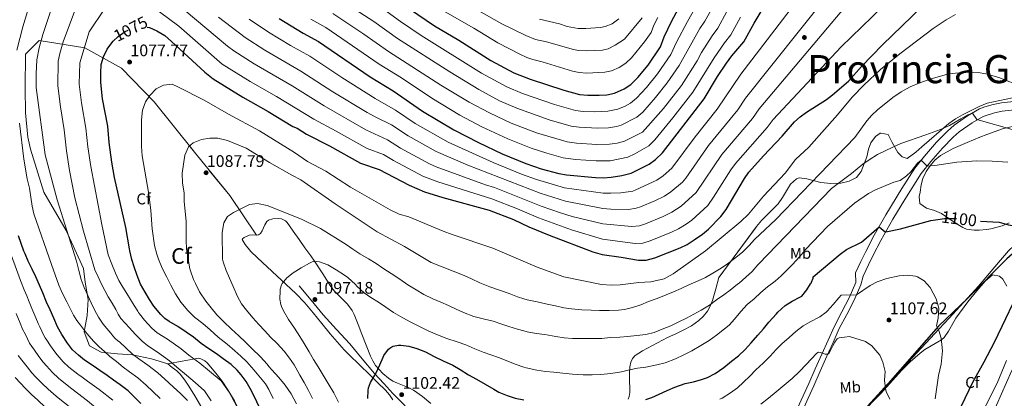
# Model space of a CAD drawing. Extents: x 559618 to 566467, y 747406 to 752095.
# Drawn here: x 560795 to 561425, y 749754 to 749996 of the extents above; entities that cross this region are included whole.
import ezdxf
from ezdxf.enums import TextEntityAlignment as Align

# ---------------------------------------------------------------- set-up
doc = ezdxf.new("R2010")
doc.units = 0
doc.header["$MEASUREMENT"] = 0
doc.linetypes.add('DGN Style 3', pattern=[56.331968, 40.23712, -16.094848])
doc.linetypes.add('DGN Style 5', pattern=[28.165984, 12.071136, -16.094848])
for name, color, linetype in [('Nivel 1', 7, 'Continuous'), ('Nivel 17', 7, 'Continuous'), ('Nivel 21', 7, 'Continuous'), ('Nivel 22', 7, 'Continuous'), ('Nivel 35', 7, 'Continuous'), ('Nivel 37', 7, 'Continuous'), ('Nivel 4', 7, 'Continuous'), ('Nivel 41', 7, 'Continuous'), ('Nivel 45', 7, 'Continuous'), ('Nivel 48', 7, 'Continuous'), ('Nivel 5', 7, 'Continuous'), ('Nivel 57', 7, 'Continuous'), ('Nivel 7', 7, 'Continuous')]:
    doc.layers.add(name, color=color, linetype=linetype)
doc.styles.add('Style-arial', font='arial.shx', dxfattribs={"bigfont": 'arialbig.shx'})
doc.styles.add('Style-ariali', font='ariali.shx', dxfattribs={"bigfont": 'arialibig.shx'})
doc.styles.add('Style-arialn', font='arialn.shx', dxfattribs={"bigfont": 'arialnbig.shx'})
doc.styles.add('Style-times', font='times.shx', dxfattribs={"bigfont": 'timesbig.shx'})

# ---------------------------------------------------------------- blocks, each defined once
blk = doc.blocks.new('5PATER')
at = {"layer": 'Nivel 7', "linetype": 'Continuous', "lineweight": 0}
h = blk.add_hatch(color=53, dxfattribs=at)
edge = h.paths.add_edge_path()
edge.add_ellipse((0, 0), major_axis=(-1.1, -1.11), ratio=0.999422, start_angle=0, end_angle=360)
blk = doc.blocks.new('5PERFI_1')
at = {"layer": 'Nivel 17', "linetype": 'Continuous', "lineweight": 0}
h = blk.add_hatch(color=7, dxfattribs=at)
edge = h.paths.add_edge_path()
edge.add_arc((0, 0), 1.56, 315, 675)
blk = doc.blocks.new('5PERFI')
at = {"layer": 'Nivel 17', "color": 7, "linetype": 'Continuous', "lineweight": 0}
blk.add_blockref('5PERFI_1', (0, 0), dxfattribs=at)

msp = doc.modelspace()

# ---------------------------------------------------------------- linework, layer by layer
at = {"layer": 'Nivel 1', "color": 7, "linetype": 'Continuous', "lineweight": 30}
msp.add_polyline3d([(561867.193, 749738.996, 1062.49), (561821.614, 749750.282, 1066.515), (561774.905, 749765.124, 1069.308), (561740.108, 749777.806, 1071.658), (561706.044, 749794.373, 1070.237), (561667.36, 749811.228, 1070.016), (561632.46, 749825.307, 1069.633), (561603.628, 749840.228, 1071.543), (561576.359, 749854.757, 1073.023), (561541.022, 749866.121, 1077.213), (561519.299, 749871.368, 1081.326), (561490.058, 749874.64, 1088.933), (561470.782, 749877.902, 1094.554), (561467.842, 749877.934, 1095.215), (561451.8, 749865.228, 1098.175), (561426.739, 749843.283, 1103.518), (561401.796, 749818.028, 1104.016), (561383.085, 749800.011, 1105.283), (561350.818, 749763.349, 1109.55), (561324.168, 749734.167, 1115.019)], dxfattribs=at)
at = {"layer": 'Nivel 21', "color": 7, "linetype": 'DGN Style 3', "lineweight": 0}
for points in [[(561292.901, 749747.645, 1113.434), (561296.44, 749755.473, 1112.849), (561299.958, 749763.28, 1112.138), (561304.199, 749772.749, 1110.915), (561308.435, 749782.215, 1109.658), (561312.393, 749791.122, 1108.678), (561316.398, 749800.137, 1107.69), (561321.175, 749809.28, 1106.574), (561325.815, 749818.25, 1105.498), (561327.921, 749823.058, 1104.978), (561330.073, 749827.97, 1104.458), (561330.035, 749834.237, 1103.59), (561333.419, 749841.568, 1103.15), (561336.551, 749847.994, 1102.01), (561341.889, 749858.295, 1100.844), (561349.273, 749871.308, 1099.786), (561359.648, 749888.315, 1098.038), (561367.864, 749901.217, 1096.226), (561374.049, 749908.998, 1095.101), (561381.873, 749917.961, 1093.472), (561388.787, 749925.018, 1091.91), (561393.127, 749928.742, 1091.407), (561401.732, 749934.747, 1090.57), (561409.367, 749939.163, 1089.642), (561412.663, 749940.522, 1089.279), (561418.028, 749942.088, 1088.731), (561423.329, 749943.134, 1088.293), (561433.248, 749944.206, 1087.61)], [(561324.567, 749734.171, 1115.023), (561325.561, 749735.281, 1114.93), (561346.575, 749757.815, 1110.286), (561360.841, 749774.081, 1107.79), (561383.561, 749798.321, 1105.47), (561389.812, 749805.151, 1104.975), (561408.601, 749825.681, 1103.49), (561421.562, 749840.923, 1103.485), (561427.841, 749848.321, 1103.11), (561431.445, 749851.738, 1102.427), (561435.302, 749854.869, 1101.467), (561438.82, 749858.285, 1100.546), (561449.561, 749874.481, 1098.07)], [(560973.837, 749825.864, 1094.666), (560981.461, 749816.648, 1095.914), (560989.085, 749807.432, 1097.162), (560997.585, 749797.994, 1098.017), (561006.221, 749788.664, 1098.81), (561014.108, 749779.148, 1100.115), (561022.061, 749769.704, 1101.466), (561027.898, 749763.355, 1102.322), (561033.805, 749757.048, 1103.018), (561039.812, 749750.691, 1103.083), (561045.917, 749744.392, 1103.034), (561050.226, 749740.67, 1103.291), (561054.653, 749737.08, 1103.546), (561057.62, 749734.331, 1103.66), (561059.885, 749731.817, 1103.765)]]:
    msp.add_polyline3d(points, dxfattribs=at)
at = {"layer": 'Nivel 21', "color": 7, "linetype": 'Continuous', "lineweight": 0}
msp.add_polyline3d([(561296.125, 749746.2, 1113.434), (561299.66, 749754.02, 1112.849), (561303.181, 749761.832, 1112.138), (561307.423, 749771.306, 1110.915), (561311.661, 749780.776, 1109.658), (561315.621, 749789.687, 1108.678), (561319.581, 749798.6, 1107.69), (561324.309, 749807.651, 1106.574), (561329.005, 749816.728, 1105.498), (561331.157, 749821.64, 1104.978), (561333.309, 749826.552, 1104.458), (561334.881, 749832.001, 1103.59), (561338.241, 749839.281, 1103.15), (561341.321, 749845.601, 1102.01), (561346.163, 749854.974, 1100.911), (561353.876, 749868.606, 1099.786), (561361.546, 749881.207, 1098.599), (561372.001, 749897.795, 1096.273), (561378.157, 749905.589, 1095.101), (561385.54, 749914.058, 1093.528), (561392.441, 749921.121, 1091.91), (561396.4, 749924.519, 1091.407), (561404.601, 749930.241, 1090.57), (561411.593, 749934.286, 1089.642), (561418.853, 749936.785, 1088.788), (561423.746, 749937.798, 1088.327), (561433.641, 749938.881, 1087.61)], dxfattribs=at)
at = {"layer": 'Nivel 22', "color": 30, "linetype": 'DGN Style 5', "lineweight": 30, "flags": 128}
for points, elevation in [([(560854.726, 749982.497), (560857.921, 749985.601), (560862.401, 749988.721), (560867.561, 749991.361), (560872.499, 749992.242), (560876.334, 749991.638)], 1075), ([(561382.579, 749868.365), (561387.02, 749869.031), (561395.122, 749869.05), (561409.361, 749867.361), (561410.008, 749867.324)], 1100)]:
    msp.add_lwpolyline(points, dxfattribs=dict(at, elevation=elevation))
at = {"layer": 'Nivel 35', "color": 2, "linetype": 'DGN Style 3', "lineweight": 0}
msp.add_polyline3d([(560889.661, 749775.976, 1069.802), (560879.229, 749779.096, 1067.418), (560866.941, 749781.704, 1066.474), (560857.437, 749782.264, 1065.61), (560847.021, 749783.384, 1064.906), (560839.437, 749787.512, 1064.154), (560836.189, 749796.376, 1064.154), (560838.093, 749806.936, 1064.186), (560838.733, 749817.144, 1064.522), (560836.621, 749828.328, 1064.65), (560835.677, 749836.904, 1064.666), (560824.601, 749861.441, 1064.25), (560810.361, 749886.001, 1063.59), (560801.721, 749913.521, 1062.51), (560800.081, 749921.041, 1062.21), (560798.481, 749936.721, 1061.79), (560798.201, 749952.481, 1061.79), (560798.481, 749974.321, 1061.73), (560807.281, 749982.961, 1062.39), (560836.601, 749978.321, 1071.27), (560860.041, 749965.281, 1080.57), (560880.801, 749943.681, 1084.83), (560929.281, 749883.681, 1094.79), (560946.319, 749858.3, 1100.459)], dxfattribs=at)
at = {"layer": 'Nivel 35', "color": 92, "linetype": 'DGN Style 3', "lineweight": 0}
for points in [[(561434.58, 749947.229, 1100.224), (561414.227, 749942.887, 1100.128), (561409.048, 749940.757, 1100.372), (561398.441, 749935.521, 1100.85), (561393.881, 749932.801, 1100.99), (561389.799, 749929.912, 1101.055), (561372.321, 749914.881, 1100.79), (561368.501, 749911.573, 1100.546), (561362.961, 749907.441, 1099.91), (561359.761, 749908.481, 1099.67), (561356.961, 749911.281, 1099.15), (561353.401, 749917.681, 1098.23), (561350.881, 749922.881, 1096.87), (561346.173, 749923.76, 1095.24), (561345.721, 749923.601, 1095.11), (561342.721, 749921.601, 1094.43), (561339.855, 749917.405, 1093.797), (561338.241, 749913.441, 1093.35), (561337.144, 749908.565, 1093.145), (561333.561, 749899.121, 1093.02), (561330.532, 749895.304, 1092.876), (561325.78, 749892.96, 1092.551), (561320.485, 749891.725, 1092.019), (561314.052, 749891.357, 1091.073), (561307.841, 749892.161, 1090.08), (561298.841, 749894.401, 1088.64), (561293.792, 749895.128, 1087.873), (561292.121, 749894.481, 1087.74), (561288.405, 749890.947, 1087.668)], [(561371.201, 749878.561, 1109.15), (561370.703, 749883.101, 1107.301), (561371.321, 749885.841, 1106.25), (561372.086, 749890.681, 1105.272), (561373.081, 749894.641, 1104.63), (561375.135, 749899.13, 1103.985), (561377.521, 749902.641, 1103.47), (561380.808, 749906.436, 1102.895), (561384.401, 749909.361, 1102.39), (561392.521, 749913.841, 1101.59), (561401.361, 749917.761, 1101.03), (561409.481, 749921.041, 1100.73), (561414.081, 749922.881, 1101.03), (561424.121, 749926.481, 1100.17), (561434.881, 749929.121, 1099.81)], [(561288.405, 749890.947, 1087.668), (561283.151, 749882.399, 1087.848), (561280.321, 749878.481, 1087.92), (561269.842, 749867.662, 1087.393), (561266.657, 749863.862, 1087.844), (561242.461, 749831.272, 1095.338), (561240.413, 749823.944, 1095.834), (561238.365, 749816.616, 1096.33), (561237.371, 749813.732, 1096.82), (561235.247, 749809.751, 1098.129), (561232.317, 749806.184, 1099.146), (561229.527, 749803.644, 1099.529), (561225.003, 749800.381, 1100.025), (561220.125, 749797.672, 1100.426), (561214.837, 749795.239, 1100.744), (561209.565, 749792.808, 1101.066), (561203.095, 749789.474, 1101.818), (561196.701, 749785.96, 1102.634), (561193.504, 749784.228, 1102.629), (561188.904, 749781.197, 1102.136), (561187.151, 749779.29, 1102.024), (561186.045, 749777, 1102.218), (561185.476, 749774.061, 1102.765), (561185.27, 749769.603, 1103.746), (561185.213, 749765.128, 1104.65), (561185.368, 749760.066, 1105.51), (561185.369, 749757.532, 1105.933), (561184.989, 749755.016, 1106.346), (561184.293, 749753.419, 1106.63)], [(561428.241, 749866.321, 1110.15), (561423.761, 749864.318, 1111.092), (561416.67, 749862.451, 1112.399), (561414.121, 749862.081, 1112.75), (561409.13, 749861.629, 1112.887), (561405.961, 749861.601, 1112.63), (561401.01, 749862.275, 1112.003), (561398.641, 749863.281, 1111.71), (561394.4, 749865.913, 1111.216), (561385.081, 749872.161, 1110.33), (561380.419, 749874.105, 1109.949), (561375.479, 749875.575, 1109.565), (561371.201, 749878.561, 1109.15)], [(561058.05, 749750.446, 1109.191), (561052.626, 749754.937, 1108.341), (561046.909, 749758.984, 1107.818), (561043.013, 749761.064, 1107.72), (561036.794, 749763.519, 1107.576), (561033.755, 749764.92, 1107.505), (561030.909, 749766.728, 1107.434), (561027.323, 749769.755, 1107.342), (561022.677, 749774.937, 1107.209), (561020.82, 749777.821, 1107.135), (561019.357, 749780.904, 1107.05), (561016.65, 749787.88, 1106.513), (561013.949, 749794.856, 1105.738), (561011.485, 749801.2, 1105.07), (561008.989, 749807.528, 1104.458), (561007.692, 749810.11, 1104.275), (561004.626, 749814.161, 1104.09), (560999.112, 749819.717, 1104.004), (560996.414, 749822.544, 1103.986), (560994.045, 749825.576, 1103.946), (560988.877, 749833.658, 1103.904), (560983.613, 749841.672, 1103.85), (560981.135, 749845.146, 1103.502), (560977.397, 749850.321, 1102.435), (560973.661, 749855.496, 1101.61), (560969.87, 749861.025, 1101.701), (560966.077, 749866.568, 1101.802), (560965.012, 749867.628, 1101.692), (560962.469, 749868.715, 1101.398), (560960.236, 749868.99, 1101.134), (560956.847, 749868.73, 1100.753), (560954.013, 749867.912, 1100.49), (560953.025, 749867.19, 1100.438), (560951.703, 749865.04, 1100.442), (560950.025, 749861.095, 1100.544), (560949.008, 749859.465, 1100.575), (560947.677, 749858.472, 1100.554), (560946.319, 749858.3, 1100.459)], [(560946.319, 749858.3, 1100.459), (560944.008, 749858.542, 1100.166), (560941.757, 749858.28, 1099.754), (560938.631, 749856.931, 1098.248), (560937.541, 749856.106, 1097.399), (560937.324, 749855.633, 1097.12), (560939.103, 749852.309, 1097.137), (560942.868, 749847.953, 1097.813), (560947.101, 749843.848, 1098.25), (560953.282, 749838.106, 1098.276), (560959.453, 749832.36, 1098.25), (560965.516, 749826.682, 1098.086), (560971.549, 749820.968, 1097.962), (560977.294, 749814.936, 1098.227), (560982.717, 749808.616, 1098.762), (560988.164, 749801.877, 1099.594), (560993.629, 749795.144, 1100.426), (560999.538, 749788.326, 1100.152), (561002.581, 749785.004, 1099.9), (561005.725, 749781.8, 1100.042), (561012.316, 749775.377, 1101.053), (561018.909, 749768.968, 1102.154), (561023.967, 749764.065, 1103.07), (561029.021, 749759.144, 1103.946), (561031.537, 749756.124, 1104.062), (561033.789, 749752.872, 1104.106)], [(561325.878, 749734.182, 1117.117), (561331.121, 749740.399, 1117.43), (561340.041, 749750.721, 1115.67), (561345.841, 749756.641, 1114.39), (561359.516, 749771.89, 1110.818), (561365.003, 749777.33, 1109.775), (561371.29, 749782.791, 1109.134), (561374.241, 749785.041, 1109.03), (561385.062, 749791.283, 1108.736), (561386.801, 749792.721, 1108.67), (561389.55, 749796.903, 1108.644), (561393.013, 749803.367, 1108.54), (561394.263, 749805.107, 1108.434), (561401.921, 749815.761, 1107.79), (561407.641, 749822.641, 1107.57), (561412.921, 749828.881, 1108.11), (561417.561, 749832.961, 1108.53), (561422.121, 749832.161, 1108.75), (561424.321, 749830.081, 1108.55), (561426.872, 749825.732, 1107.959)], [(560941.285, 749730.763, 1068.341), (560939.022, 749737.715, 1068.458), (560936.061, 749744.776, 1068.266), (560932.298, 749752.19, 1068.058), (560928.077, 749759.368, 1067.85), (560924.467, 749764.794, 1068.218), (560920.397, 749769.992, 1068.746), (560914.906, 749776.586, 1068.452), (560913.364, 749777.922, 1068.343), (560910.884, 749779.244, 1068.262), (560909.56, 749779.497, 1068.284), (560908.173, 749779.416, 1068.362), (560898.917, 749777.696, 1069.082), (560889.661, 749775.976, 1069.802)], [(560889.661, 749775.976, 1069.802), (560892.525, 749773.68, 1069.754), (560895.389, 749771.384, 1069.706), (560897.637, 749769.235, 1069.635), (560900.488, 749765.497, 1069.467), (560903.101, 749761.544, 1069.322), (560906.995, 749755.527, 1069.564), (560910.637, 749749.352, 1069.786), (560913.841, 749743.098, 1069.373), (560916.477, 749736.552, 1068.954), (560918.097, 749730.557, 1068.813)]]:
    msp.add_polyline3d(points, dxfattribs=at)
at = {"layer": 'Nivel 4', "color": 30, "linetype": 'Continuous', "lineweight": 30, "flags": 128}
for points, elevation in [([(561165.721, 749947.921), (561170.801, 749948.321), (561175.685, 749949.372), (561181.921, 749952.001), (561186.013, 749954.877), (561190.601, 749959.361), (561197.143, 749967.315), (561205.001, 749979.041), (561207.401, 749985.361), (561212.161, 749995.281), (561225.281, 750019.921)], 1025), ([(560876.334, 749991.638), (560878.004, 749991.375), (560882.542, 749989.175), (560887.676, 749986.195), (560892.07, 749982.495), (560913.321, 749962.66), (560918.641, 749958.401), (560937.606, 749946.784), (560953.881, 749937.521), (560969.622, 749927.999), (560972.521, 749926.881), (560978.401, 749923.121), (560993.081, 749915.601), (561013.009, 749904.509), (561025.041, 749900.481), (561044.183, 749890.307), (561054.083, 749886.139), (561065.641, 749882.481), (561095.481, 749874.401), (561111.049, 749868.372), (561120.721, 749863.681), (561133.721, 749858.401), (561161.825, 749847.672), (561167.822, 749845.937), (561179.921, 749844.241), (561190.961, 749842.241), (561195.957, 749842.431), (561201.527, 749843.799), (561217.601, 749850.241), (561222.071, 749852.484), (561226.681, 749855.441), (561231.921, 749858.961), (561235.762, 749862.161), (561243.713, 749870.35), (561247.03, 749874.838), (561258.801, 749894.561), (561261.65, 749898.672), (561271.018, 749909.208), (561282.921, 749921.681), (561290.881, 749930.881), (561294.569, 749934.239), (561298.601, 749937.181), (561311.332, 749945.267), (561315.308, 749948.299), (561325.481, 749957.041), (561333.881, 749966.481), (561347.219, 749980.21), (561372.314, 750004.549)], 1075), ([(560960.901, 749997.036), (560976.236, 749987.794), (560986.041, 749982.401), (561019.111, 749959.793), (561033.886, 749950.85), (561052.74, 749937.833), (561072.778, 749925.913), (561088.536, 749917.733), (561103.801, 749910.401), (561118.881, 749904.161), (561128.581, 749900.852), (561140.001, 749897.841), (561144.919, 749896.93), (561163.441, 749895.361), (561168.521, 749895.121), (561173.508, 749895.44), (561180.321, 749896.641), (561186.281, 749898.161), (561197.881, 749903.921), (561201.973, 749906.791), (561206.374, 749911.188), (561233.075, 749945.714), (561241.618, 749959.885), (561247.387, 749968.606), (561250.841, 749973.201), (561258.401, 749982.241), (561265.001, 749994.161), (561271.561, 750004.721)], 1050), ([(561044.441, 750003.281), (561060.481, 749992.321), (561076.047, 749983.332), (561096.441, 749970.321), (561111.121, 749962.321), (561121.561, 749958.161), (561143.201, 749951.201), (561153.321, 749948.351), (561158.466, 749947.923), (561165.721, 749947.921)], 1025), ([(560947.837, 749748.872), (560945.309, 749754.424), (560942.301, 749760.248), (560939.757, 749764.616), (560936.621, 749768.936), (560934.125, 749771.864), (560930.141, 749775.448), (560925.005, 749779.112), (560920.813, 749782.376), (560915.885, 749785.528), (560911.005, 749789.064), (560906.109, 749793), (560901.421, 749796.28), (560896.029, 749799.832), (560890.493, 749803.112), (560887.821, 749804.984), (560885.181, 749807.464), (560880.717, 749812.856), (560877.901, 749817.208), (560875.133, 749821.896), (560872.205, 749827.08), (560869.981, 749832.568), (560867.997, 749838.072), (560866.557, 749842.872), (560865.325, 749848.392), (560865.069, 749849.688), (560862.801, 749863.201), (560855.601, 749895.201), (560853.787, 749905.094), (560852.081, 749917.601), (560851.15, 749928.094), (560847.881, 749945.601), (560846.793, 749956.181), (560846.721, 749962.001), (560846.921, 749967.761), (560848.409, 749972.53), (560850.891, 749977.405), (560853.821, 749981.618), (560854.726, 749982.497)], 1075), ([(561195.645, 749753.144), (561199.453, 749754.36), (561204.205, 749756.568), (561209.453, 749758.856), (561214.173, 749760.92), (561220.973, 749763.256), (561226.173, 749764.456), (561231.373, 749765.816), (561235.101, 749767.128), (561240.189, 749769.752), (561245.693, 749773.56), (561250.653, 749777.624), (561255.117, 749781.128), (561259.197, 749785.112), (561263.149, 749789.432), (561267.469, 749794.216), (561271.021, 749798.312), (561274.461, 749802.648), (561279.341, 749807.992), (561280.253, 749809.032), (561284.989, 749813.224), (561289.357, 749816.072), (561294.317, 749818.584), (561295.629, 749819.336), (561298.813, 749823.32), (561301.133, 749827.176), (561301.549, 749827.704), (561301.869, 749828.312), (561302.749, 749830.904), (561302.877, 749831.704), (561320.115, 749846.218), (561324.139, 749849.209), (561333.721, 749853.921), (561344.997, 749863.772), (561349.015, 749860.572), (561349.342, 749860.592), (561358.801, 749862.481), (561378.083, 749867.69), (561382.579, 749868.365)], 1100), ([(561410.008, 749867.324), (561421.881, 749866.641), (561427.921, 749864.881), (561434.121, 749864.001), (561439.281, 749864.321), (561443.85, 749862.467), (561444.561, 749861.761), (561445.921, 749858.001), (561445.197, 749853.051), (561443.586, 749848.038), (561430.481, 749814.241), (561426.013, 749804.792), (561418.79, 749789.515), (561412.201, 749777.057), (561404.785, 749764.016), (561397.653, 749748.778), (561392.105, 749734.771)], 1100), ([(560872.349, 749750.616), (560868.333, 749754.616), (560864.205, 749758.584), (560859.069, 749762.472), (560854.893, 749765.448), (560850.717, 749768.504), (560846.109, 749771.64), (560841.741, 749774.696), (560836.397, 749778.28), (560832.349, 749781.4), (560828.717, 749785), (560825.341, 749789.192), (560821.789, 749794.696), (560819.053, 749799.704), (560816.669, 749805.128), (560814.317, 749810.456), (560812.045, 749815.448), (560809.661, 749821.432), (560807.389, 749826.424), (560805.037, 749831.736), (560802.749, 749836.552), (560800.269, 749841.72), (560798.221, 749846.376), (560797.511, 749848.116), (560793.939, 749857.944)], 1050), ([(561017.709, 749753.688), (561017.869, 749758.872), (561018.109, 749760.504), (561019.421, 749763.992), (561022.157, 749768.792), (561022.765, 749769.688), (561025.389, 749775.304), (561027.533, 749780.28), (561027.965, 749781.272), (561031.037, 749785.384), (561031.741, 749786.024), (561032.989, 749786.84), (561034.029, 749787.256), (561037.293, 749787.928), (561038.749, 749787.992), (561044.045, 749787.352), (561049.181, 749785.768), (561054.605, 749783.608), (561060.253, 749780.552), (561065.965, 749777.784), (561072.045, 749775.048), (561076.893, 749772.344), (561082.189, 749768.888), (561087.293, 749766.136), (561092.765, 749762.872), (561098.285, 749759.832), (561101.581, 749757.832), (561106.829, 749755.576), (561112.109, 749753.912), (561117.593, 749752.864)], 1100)]:
    msp.add_lwpolyline(points, dxfattribs=dict(at, elevation=elevation))
at = {"layer": 'Nivel 5', "color": 30, "linetype": 'Continuous', "lineweight": 0, "flags": 128}
for points, elevation in [([(560941.813, 749996.595), (560954.154, 749988.264), (560968.235, 749979.761), (560980.464, 749972.907), (561001.023, 749959.257), (561022.467, 749945.789), (561035.408, 749938.503), (561048.083, 749929.893), (561069.039, 749917.958), (561097.955, 749904.895), (561116.066, 749897.486), (561125.792, 749893.983), (561143.585, 749888.693), (561168.381, 749885.284), (561173.38, 749885.158), (561179.779, 749885.487), (561187.376, 749886.639), (561189.33, 749887.288), (561202.719, 749893.633), (561206.89, 749896.376), (561212.408, 749901.28), (561227.202, 749921.352), (561241.353, 749939.136), (561256.543, 749961.522), (561329.587, 750056.881)], 1055), ([(560902.294, 749752.501), (560897.954, 749756.725), (560893.141, 749761.293), (560887.731, 749766.06), (560883.233, 749770.117), (560876.769, 749775.181), (560870.982, 749779.188), (560867.117, 749782.152), (560862.757, 749786.196), (560858.843, 749789.841), (560857.349, 749790.997), (560855.855, 749792.154), (560854.416, 749793.818), (560853.151, 749795.658), (560850.669, 749798.524), (560848.223, 749801.434), (560845.215, 749805.844), (560842.671, 749810.538), (560840.505, 749815.118), (560838.431, 749819.738), (560836.077, 749824.811), (560834.143, 749830.026), (560832.623, 749835.834), (560831.103, 749841.642), (560818.701, 749880.885), (560811.089, 749909.729), (560805.373, 749952.857), (560805.355, 749961.684), (560805.786, 749970.748), (560807.268, 749978.306), (560809.644, 749986.948), (560827.125, 750039.867)], 1060), ([(560922.117, 749997.968), (560939.247, 749984.859), (560951.67, 749976.879), (560974.888, 749963.413), (560995.367, 749950.223), (561017.276, 749936.976), (561022.806, 749933.832), (561032.816, 749928.997), (561043.426, 749921.953), (561061.452, 749911.845), (561081.756, 749903.168), (561128.048, 749885.232), (561144.176, 749880.091), (561168.241, 749875.447), (561173.227, 749875.059), (561184.577, 749874.881), (561189.527, 749875.549), (561192.379, 749876.416), (561201.495, 749880.326), (561207.557, 749883.346), (561211.771, 749886.025), (561219.215, 749892.319), (561221.309, 749894.852), (561235.794, 749915.698), (561254.562, 749938.67), (561259.447, 749946.115), (561328.628, 750032.88)], 1060), ([(560917.487, 749752.159), (560913.075, 749758.755), (560907.173, 749764.044), (560901.616, 749768.799), (560895.422, 749773.781), (560890.683, 749777.867), (560883.052, 749783.48), (560876.938, 749787.547), (560873.229, 749790.504), (560868.778, 749795.042), (560865.21, 749798.941), (560862.405, 749801.979), (560859.599, 749805.018), (560857.851, 749807.77), (560856.383, 749810.73), (560853.955, 749814.823), (560851.535, 749818.922), (560849.209, 749822.89), (560847.103, 749826.97), (560845.031, 749831.602), (560842.959, 749836.234), (560835.728, 749860.912), (560830.004, 749882.273), (560826.72, 749899.728), (560824.753, 749912.353), (560823.25, 749925.848), (560820.831, 749940.605), (560819.18, 749953.965), (560819.498, 749969.752), (560820.486, 749974.791), (560822.565, 749982.142), (560837.132, 750021.274)], 1065), ([(561245.713, 750017.22), (561233.476, 749995.36), (561230.325, 749990.63), (561216.988, 749967.041), (561209.399, 749955.938), (561201.804, 749946.419), (561193.711, 749937.166), (561189.941, 749933.917), (561179.923, 749928.887), (561176.872, 749927.845), (561171.883, 749927.168), (561164.809, 749926.897), (561152.944, 749927.435), (561147.993, 749928.147), (561133.799, 749932.224), (561113.052, 749939.62), (561102.087, 749944.485), (561088.729, 749951.613), (561070.292, 749962.855), (561036.766, 749984.204), (561021.461, 749995.158), (561000.081, 750009.294)], 1035), ([(561236.157, 750020.01), (561222.417, 749995.162), (561215.398, 749982.01), (561211.648, 749974.088), (561203.271, 749961.626), (561196.202, 749952.89), (561189.753, 749946.195), (561185.931, 749942.959), (561182.495, 749940.905), (561177.804, 749939.129), (561171.342, 749937.744), (561162.748, 749937.416), (561155.62, 749937.638), (561150.657, 749938.249), (561137.195, 749942.117), (561116.723, 749949.098), (561106.604, 749953.403), (561090.415, 749962.208), (561051.825, 749986.222), (561038.539, 749995.154), (561027.764, 750003.173)], 1030), ([(560792.873, 749976.893), (560796.722, 749991.754), (560802.851, 750011.737)], 1055), ([(561071.151, 750012.271), (561103.573, 749993.629), (561118.897, 749986.225), (561125.161, 749983.729), (561132.176, 749982.202), (561149.439, 749977.224), (561152.663, 749976.655), (561157.655, 749976.341), (561168.055, 749976.919), (561171.603, 749977.751), (561176.078, 749979.978), (561181.982, 749983.831), (561193.288, 749997.449)], 1015), ([(560933.512, 749748.978), (560929.002, 749757.735), (560923.855, 749765.01), (560916.391, 749771.362), (560910.092, 749776.306), (560903.113, 749781.503), (560898.133, 749785.618), (560889.334, 749791.778), (560882.895, 749795.905), (560879.341, 749798.856), (560874.798, 749803.888), (560871.577, 749808.042), (560870.964, 749808.914), (560870.351, 749809.786), (560868.003, 749813.415), (560865.759, 749817.114), (560863.316, 749821.083), (560860.895, 749825.066), (560858.347, 749829.425), (560856.159, 749833.962), (560853.767, 749839.89), (560851.375, 749845.818), (560847.291, 749865.267), (560840.253, 749902.411), (560838.417, 749914.977), (560837.2, 749926.971), (560834.356, 749943.103), (560832.986, 749955.073), (560833.209, 749968.756), (560839.276, 749988.551), (560849.282, 750003.425)], 1070), ([(560878.587, 750005.656), (560896.675, 749992.264), (560924.485, 749967.87), (560942.44, 749956.722), (560959.228, 749947.093), (560983.157, 749932.648), (560997.451, 749925.01), (561017.184, 749913.777), (561027.632, 749909.986), (561034.112, 749906.073), (561052.951, 749896.043), (561062.558, 749892.49), (561097.145, 749881.601), (561113.561, 749875.206), (561126.965, 749869.354), (561148.181, 749861.681), (561167.926, 749855.78), (561188.833, 749853.121), (561193.809, 749853.329), (561198.477, 749854.671), (561212.232, 749860.269), (561216.712, 749862.486), (561221.524, 749865.343), (561225.113, 749867.953), (561235.369, 749877.454), (561239.094, 749882.63), (561250.15, 749900.259), (561253.019, 749904.356), (561273.468, 749927.344), (561277.277, 749932.346), (561320.801, 749979.041), (561347.121, 750004.641)], 1070), ([(560900.029, 750002.681), (560927.89, 749979.394), (560931.911, 749976.422), (560944.917, 749968.096), (560969.311, 749953.92), (560989.712, 749941.189), (561016.466, 749925.751), (561030.224, 749919.492), (561038.638, 749914.086), (561057.204, 749903.946), (561061.561, 749902.048), (561092.981, 749890.659), (561098.809, 749888.801), (561128.577, 749876.91), (561140.967, 749872.568), (561148.626, 749870.343), (561168.101, 749865.61), (561186.705, 749864.001), (561191.679, 749864.431), (561195.428, 749865.543), (561206.864, 749870.298), (561212.395, 749873.058), (561218.305, 749876.945), (561227.962, 749885.63), (561244.398, 749910.034), (561264.015, 749933.007), (561268.362, 749939.231), (561323.441, 750004.721)], 1065), ([(560957.151, 749753.738), (560954.351, 749759.61), (560952.223, 749763.082), (560947.967, 749768.17), (560944.671, 749772.17), (560940.175, 749777.146), (560936.447, 749780.954), (560932.607, 749784.362), (560927.695, 749788.554), (560921.951, 749793.098), (560916.799, 749797.642), (560912.111, 749801.77), (560906.799, 749805.834), (560902.399, 749810.154), (560897.983, 749815.498), (560894.543, 749820.874), (560891.663, 749826.282), (560888.927, 749831.514), (560886.111, 749837.226), (560883.711, 749843.082), (560882.671, 749846.09), (560881.041, 749851.841), (560879.641, 749862.321), (560878.801, 749874.161), (560877.481, 749884.721), (560873.241, 749909.121), (560872.881, 749915.041), (560872.801, 749932.241), (560873.521, 749938.401), (560875.321, 749943.681), (560878.121, 749947.841), (560882.121, 749952.081), (560886.961, 749954.401), (560892.361, 749954.961), (560896.441, 749953.201), (560913.001, 749944.881), (560928.481, 749935.761), (560948.241, 749925.281), (560970.801, 749911.361), (560979.161, 749905.601), (560990.761, 749899.281), (561006.521, 749889.041), (561031.961, 749874.561), (561037.681, 749871.841), (561044.041, 749870.081), (561065.961, 749860.961), (561071.641, 749858.881), (561097.641, 749850.001), (561126.081, 749837.921), (561143.201, 749831.681), (561167.401, 749826.801), (561173.521, 749826.241), (561179.281, 749826.481), (561191.201, 749828.001), (561199.001, 749828.561), (561207.521, 749830.401), (561213.201, 749833.521), (561233.921, 749848.401), (561256.521, 749867.041), (561261.361, 749871.841), (561271.001, 749883.281), (561284.961, 749898.161), (561291.481, 749906.721), (561300.041, 749914.641), (561318.521, 749935.361), (561327.867, 749946.825), (561335.561, 749954.721), (561346.001, 749964.481), (561358.361, 749974.481), (561379.663, 749990.732), (561387.967, 749996.302), (561393.881, 749999.761)], 1080), ([(561256.312, 749997.915), (561250.092, 749986.614), (561246.14, 749981.567), (561239.389, 749971.957), (561225.888, 749950.034), (561213.007, 749933.478), (561201.394, 749919.484), (561197.716, 749915.609), (561188.733, 749910.423), (561184.161, 749908.403), (561172.966, 749906.016), (561163.897, 749905.873), (561150.585, 749906.875), (561142.665, 749907.943), (561132.312, 749910.818), (561122.272, 749914.042), (561107.353, 749919.953), (561090.793, 749927.827), (561076.617, 749935.281), (561058.59, 749946.173), (561039.205, 749959.144), (561024.962, 749967.951), (560990.721, 749991.365), (560981.201, 749996.771)], 1045), ([(561247.624, 750001.67), (561241.784, 749990.987), (561238.232, 749986.099), (561231.392, 749975.308), (561228.626, 749970.049), (561218.596, 749954.198), (561207.053, 749939.523), (561193.46, 749924.417), (561182.042, 749918.645), (561177.39, 749917.232), (561172.425, 749916.592), (561164.353, 749916.385), (561151.269, 749917.244), (561145.329, 749918.045), (561125.664, 749923.923), (561109.381, 749930.144), (561095.499, 749936.656), (561082.688, 749943.472), (561064.441, 749954.514), (561030.863, 749976.078), (561015.157, 749987.143), (560995.401, 750000.33)], 1040), ([(561065.816, 750002.296), (561085.472, 749990.947), (561101.017, 749981.441), (561115.009, 749974.273), (561119.577, 749972.231), (561123.361, 749970.945), (561129.248, 749969.416), (561148.701, 749963.462), (561152.992, 749962.503), (561157.976, 749962.02), (561169.362, 749962.716), (561173.644, 749963.561), (561178.633, 749965.665), (561182.829, 749968.467), (561186.529, 749971.851), (561194.847, 749982.156), (561199.144, 749988.245), (561200.886, 749992.934), (561203.402, 749997.72)], 1020), ([(561127.529, 749996.595), (561140.44, 749993.656), (561145.289, 749992.097), (561152.334, 749990.807), (561157.331, 749990.655), (561166.722, 749991.352), (561169.562, 749991.941), (561174.238, 749993.771), (561178.386, 749996.833)], 1010), ([(560972.127, 749750.314), (560968.687, 749756.794), (560964.831, 749762.282), (560960.639, 749767.13), (560956.335, 749772.042), (560954.319, 749774.202), (560953.231, 749775.722), (560948.911, 749780.394), (560943.503, 749785.69), (560939.327, 749789.914), (560935.055, 749793.898), (560930.463, 749798.058), (560925.503, 749802.954), (560921.039, 749807.37), (560917.407, 749811.882), (560913.983, 749816.138), (560909.999, 749822.154), (560907.279, 749827.434), (560905.983, 749829.93), (560904.095, 749835.434), (560903.823, 749836.746), (560901.681, 749849.441), (560901.321, 749855.441), (560901.441, 749867.201), (560900.041, 749880.161), (560900.081, 749885.441), (560899.121, 749891.601), (560898.801, 749898.001), (560900.441, 749909.681), (560902.801, 749914.881), (560905.841, 749917.521), (560911.121, 749919.601), (560916.521, 749920.481), (560921.681, 749920.481), (560927.761, 749919.041), (560939.761, 749914.001), (560954.641, 749904.881), (560968.961, 749896.721), (560974.841, 749893.761), (560996.721, 749878.401), (561023.761, 749860.561), (561041.121, 749851.201), (561058.201, 749840.881), (561079.439, 749832.458), (561084.031, 749830.378), (561089.519, 749827.77), (561095.727, 749825.29), (561102.687, 749822.938), (561108.223, 749821.002), (561113.519, 749818.81), (561117.593, 749817.574), (561119.743, 749816.922), (561126.207, 749815.69), (561132.591, 749814.218), (561137.759, 749813.002), (561143.119, 749811.914), (561148.079, 749811.114), (561154.639, 749810.474), (561160.607, 749810.234), (561165.967, 749810.186), (561172.175, 749810.17), (561178.159, 749810.346), (561182.031, 749810.762), (561187.167, 749811.994), (561192.479, 749813.786), (561197.455, 749815.85), (561203.023, 749817.754), (561208.655, 749820.106), (561213.407, 749822.042), (561218.367, 749824.282), (561223.263, 749826.602), (561229.199, 749829.034), (561233.935, 749831.322), (561238.559, 749833.93), (561242.911, 749836.506), (561247.231, 749839.29), (561252.479, 749843.37), (561257.615, 749847.53), (561261.759, 749851.802), (561265.311, 749855.578), (561278.841, 749868.401), (561329.481, 749920.961), (561337.201, 749931.521), (561340.466, 749935.301), (561344.131, 749938.73), (561353.801, 749946.561), (561359.161, 749950.081), (561364.921, 749953.281), (561371.201, 749956.001), (561377.681, 749958.321), (561388.909, 749961.405), (561393.87, 749962.211), (561403.521, 749962.801), (561408.475, 749962.525), (561413.425, 749961.736), (561421.677, 749959.404), (561436.761, 749953.441)], 1085), ([(560982.335, 749753.802), (560979.647, 749758.938), (560976.863, 749763.898), (560974.079, 749768.714), (560971.631, 749773.338), (560970.623, 749775.306), (560967.551, 749779.674), (560964.095, 749784.042), (560959.583, 749789.018), (560955.487, 749793.114), (560951.727, 749797.082), (560947.855, 749801.194), (560944.079, 749805.338), (560940.015, 749810.218), (560936.879, 749814.474), (560934.287, 749819.082), (560931.391, 749825.45), (560929.071, 749830.778), (560927.103, 749835.642), (560925.007, 749841.306), (560924.591, 749842.986), (560924.521, 749860.161), (560925.481, 749866.321), (560927.921, 749870.321), (560931.801, 749872.881), (560941.921, 749878.081), (560947.081, 749878.721), (560953.241, 749877.281), (560975.161, 749868.641), (560987.401, 749862.721), (561003.887, 749852.474), (561008.047, 749849.45), (561012.495, 749846.458), (561018.047, 749843.194), (561023.055, 749840.122), (561027.919, 749836.81), (561032.591, 749833.754), (561038.207, 749830.074), (561043.295, 749826.618), (561048.687, 749823.322), (561053.647, 749820.298), (561059.311, 749817.594), (561064.415, 749815.53), (561069.359, 749813.322), (561074.159, 749810.938), (561079.023, 749808.778), (561085.615, 749806.25), (561092.431, 749804.602), (561097.951, 749803.322), (561102.959, 749801.578), (561108.079, 749799.882), (561113.519, 749798.234), (561117.593, 749797.098), (561119.775, 749796.49), (561125.503, 749795.386), (561131.023, 749794.634), (561138.063, 749793.402), (561143.375, 749792.634), (561148.815, 749792.266), (561154.351, 749792.234), (561161.551, 749792.234), (561167.599, 749792.234), (561172.959, 749792.762), (561179.007, 749792.986), (561183.999, 749793.466), (561189.839, 749794.058), (561195.679, 749794.794), (561200.943, 749796.106), (561206.255, 749798.106), (561211.615, 749800.186), (561216.799, 749802.922), (561221.775, 749805.226), (561226.479, 749807.722), (561231.231, 749810.378), (561236.463, 749813.594), (561240.911, 749816.858), (561245.695, 749820.074), (561249.615, 749823.194), (561254.383, 749827.066), (561255.359, 749827.722), (561259.647, 749831.466), (561263.791, 749835.178), (561267.487, 749839.37), (561267.839, 749839.85), (561314.481, 749888.321), (561327.481, 749897.841), (561334.561, 749903.761), (561338.653, 749906.631), (561344.058, 749909.984), (561349.704, 749912.894), (561358.921, 749917.121), (561375.062, 749922.554), (561384.411, 749926.102), (561390.161, 749928.641), (561397.321, 749932.961), (561401.843, 749935.36)], 1090), ([(561401.843, 749935.36), (561404.895, 749936.576), (561407.663, 749932.343), (561431.721, 749925.681), (561436.311, 749923.69), (561457.555, 749911.726), (561471.321, 749902.321), (561479.696, 749895.448), (561483.257, 749890.623), (561486.641, 749884.481), (561487.499, 749879.536), (561486.784, 749874.027), (561484.853, 749867.965), (561483.441, 749864.881), (561478.721, 749857.601), (561468.839, 749846.315), (561465.701, 749842.144), (561460.2, 749833.771), (561452.071, 749815.975), (561445.88, 749804.595), (561444.903, 749802.799), (561435.841, 749783.121), (561429.721, 749771.281), (561413.92, 749734.965)], 1090), ([(560884.665, 749753.786), (560880.04, 749758.338), (560875.783, 749762.366), (560870.487, 749766.883), (560865.025, 749770.83), (560861.005, 749773.8), (560856.737, 749777.35), (560852.476, 749780.74), (560849.125, 749783.815), (560845.775, 749786.89), (560842.275, 749790.318), (560838.991, 749793.962), (560836.343, 749797.261), (560833.791, 749800.634), (560831.328, 749803.799), (560829.151, 749807.146), (560827.068, 749811.432), (560825.039, 749815.738), (560822.31, 749820.957), (560819.871, 749826.298), (560817.495, 749832.914), (560815.119, 749839.53), (560803.874, 749872.095), (560802.696, 749876.955), (560801.05, 749888.43), (560799.654, 749894.363), (560797.425, 749907.105), (560794.631, 749930.113)], 1055), ([(561358.441, 749893.441), (561362.547, 749896.3), (561365.361, 749898.961), (561369.559, 749904.391), (561371.914, 749906.312), (561375.721, 749902.641), (561380.699, 749902.97), (561394.767, 749905.132), (561407.561, 749905.921), (561417.441, 749905.761), (561427.41, 749905.013)], 1095), ([(560998.927, 749751.482), (560995.967, 749757.338), (560992.319, 749763.354), (560989.183, 749768.634), (560985.951, 749773.962), (560982.895, 749778.714), (560980.111, 749783.626), (560976.975, 749788.906), (560974.063, 749793.466), (560970.767, 749798.826), (560966.943, 749804.266), (560963.663, 749809.962), (560962.335, 749812.746), (560961.967, 749813.85), (560961.455, 749817.466), (560961.519, 749822.602), (560961.663, 749823.722), (560962.479, 749826.442), (560962.959, 749827.482), (560965.919, 749831.05), (560969.871, 749834.186), (560975.119, 749837.482), (560980.287, 749840.41), (560981.167, 749840.954), (560982.127, 749841.338), (560984.895, 749841.514), (560986.703, 749841.354), (560992.047, 749839.29), (560997.519, 749836.17), (561002.783, 749832.842), (561004.911, 749831.306), (561009.855, 749826.666), (561010.863, 749825.514), (561015.439, 749821.498), (561019.727, 749818.474), (561024.511, 749815.514), (561029.199, 749812.266), (561034.047, 749808.89), (561040.031, 749805.418), (561045.167, 749802.714), (561050.767, 749799.786), (561056.271, 749797.05), (561062.303, 749794.554), (561068.319, 749792.138), (561074.831, 749789.994), (561080.431, 749788.106), (561086.223, 749785.626), (561091.567, 749783.466), (561096.511, 749781.658), (561101.391, 749779.962), (561107.263, 749777.738), (561112.143, 749775.642), (561117.593, 749773.889), (561117.615, 749773.882), (561119.183, 749773.338), (561125.807, 749771.914), (561131.535, 749771.034), (561136.751, 749770.538), (561142.591, 749770.026), (561148.703, 749769.434), (561155.663, 749768.938), (561161.263, 749768.938), (561166.879, 749769.114), (561173.183, 749769.674), (561180.111, 749770.762), (561185.247, 749772.138), (561190.431, 749773.194), (561195.631, 749773.914), (561202.831, 749775.418), (561208.047, 749776.698), (561214.735, 749779.242), (561220.015, 749781.69), (561225.055, 749784.314), (561230.895, 749787.706), (561236.207, 749790.81), (561240.863, 749794.41), (561246.127, 749798.266), (561249.039, 749800.778), (561252.399, 749804.618), (561256.527, 749809.546), (561260.575, 749813.898), (561264.959, 749817.674), (561269.247, 749821.674), (561273.663, 749825.322), (561278.415, 749828.97), (561282.271, 749832.25), (561286.031, 749835.914), (561289.615, 749839.626), (561294.031, 749844.586), (561297.679, 749848.826), (561297.999, 749849.258), (561311.961, 749863.841), (561329.281, 749878.801), (561338.281, 749885.041), (561342.684, 749887.403), (561354.561, 749892.321), (561358.441, 749893.441)], 1095), ([(560779.272, 749872.603), (560795.325, 749829.27), (560797.755, 749823.305), (560799.35, 749819.45), (560800.784, 749815.758), (560802.486, 749811.414), (560805.071, 749805.358), (560806.534, 749801.89), (560807.667, 749799.618), (560810.257, 749794.08), (560811.13, 749792.682), (560812.226, 749791.078), (560814.602, 749787.422), (560817.222, 749783.693), (560818.778, 749781.775), (560822.691, 749777.281), (560826.317, 749773.839), (560832.134, 749769.38), (560834.866, 749767.37), (560838.202, 749764.93), (560845.631, 749759.514), (560854.37, 749752.693)], 1045), ([(561243.055, 749753.386), (561244.623, 749754.026), (561249.999, 749757.322), (561254.367, 749760.554), (561258.303, 749764.298), (561262.319, 749768.138), (561266.159, 749772.202), (561270.895, 749776.362), (561275.279, 749780.762), (561279.087, 749785.162), (561282.719, 749788.714), (561287.503, 749792.874), (561291.631, 749796.682), (561296.399, 749800.346), (561301.327, 749803.13), (561306.319, 749805.546), (561307.183, 749806.01), (561311.135, 749809.098), (561311.711, 749809.594), (561315.567, 749814.026), (561319.247, 749818.122), (561320.799, 749819.946), (561330.681, 749820.161), (561339.321, 749826.081), (561343.76, 749828.373), (561349.979, 749830.555), (561357.961, 749832.321), (561362.943, 749832.787), (561368.409, 749832.094), (561369.641, 749831.681), (561373.945, 749829.151), (561377.832, 749824.893), (561381.681, 749817.601), (561383.201, 749811.601), (561382.945, 749805.219), (561381.881, 749800.321), (561383.321, 749797.201), (561384.785, 749792.428), (561385.601, 749784.321), (561384.801, 749775.761), (561383.161, 749768.401), (561381.038, 749753.548)], 1105), ([(560792.596, 749808.107), (560795.043, 749802.032), (560796.608, 749798.179), (560798.426, 749794.656), (560801.04, 749789.226), (560802.487, 749786.977), (560804.185, 749784.675), (560807.051, 749780.712), (560809.904, 749776.952), (560811.987, 749774.641), (560815.913, 749770.307), (560819.669, 749766.753), (560825.156, 749762.301), (560828.217, 749759.894), (560831.755, 749757.2), (560838.29, 749752.173), (560845.893, 749745.774), (560850.906, 749740.595), (560856.634, 749733.83), (560858.86, 749730.03)], 1040), ([(561269.407, 749750.09), (561274.282, 749754.042), (561279.183, 749757.962), (561284.363, 749762.252), (561289.455, 749766.65), (561294.014, 749771.062), (561298.447, 749775.594), (561301.818, 749779.213), (561305.167, 749782.842), (561306.232, 749783.321), (561307.563, 749783.157), (561310.486, 749782.179), (561312.197, 749782.071), (561312.943, 749782.554), (561314.218, 749785.025), (561315.359, 749787.578), (561316.643, 749789.908), (561318.137, 749792.002), (561319.535, 749792.65), (561322.849, 749793.046), (561326.162, 749793.442), (561336.241, 749790.321), (561340.37, 749787.55), (561345.481, 749781.601), (561347.468, 749777.018), (561348.908, 749770.95), (561348.515, 749765.417), (561349.113, 749760.249), (561349.601, 749758.321), (561351.841, 749753.361)], 1110), ([(560793.843, 749781.273), (560796.143, 749778.271), (560799.499, 749774.003), (560802.585, 749770.21), (560805.195, 749767.508), (560809.136, 749763.332), (560813.021, 749759.668), (560818.177, 749755.222), (560821.567, 749752.417), (560825.307, 749749.469), (560830.95, 749744.833), (560837.415, 749738.854), (560841.963, 749733.812), (560845.04, 749729.907)], 1035), ([(561426.637, 749778.107), (561420.642, 749763.497), (561406.154, 749734.896)], 1095), ([(560791.948, 749767.293), (560795.267, 749763.469), (560798.404, 749760.374), (560802.358, 749756.358), (560806.373, 749752.582), (560811.199, 749748.143), (560814.918, 749744.941), (560818.86, 749741.739), (560823.609, 749737.492), (560828.938, 749731.935), (560830.732, 749729.78)], 1030)]:
    msp.add_lwpolyline(points, dxfattribs=dict(at, elevation=elevation))
at = {"layer": 'Nivel 57', "color": 92, "linetype": 'DGN Style 3', "lineweight": 0}
for points in [[(561033.789, 749752.872, 1104.106), (561031.537, 749756.124, 1104.062), (561029.021, 749759.144, 1103.946), (561023.967, 749764.065, 1103.07), (561018.909, 749768.968, 1102.154), (561012.316, 749775.377, 1101.053), (561005.725, 749781.8, 1100.042), (561002.581, 749785.004, 1099.9), (560999.538, 749788.326, 1100.152), (560993.629, 749795.144, 1100.426), (560988.164, 749801.877, 1099.594), (560982.717, 749808.616, 1098.762), (560977.294, 749814.936, 1098.227), (560971.549, 749820.968, 1097.962), (560965.516, 749826.682, 1098.086), (560959.453, 749832.36, 1098.25), (560953.282, 749838.106, 1098.276), (560947.101, 749843.848, 1098.25), (560942.868, 749847.953, 1097.813), (560939.103, 749852.309, 1097.137), (560937.324, 749855.633, 1097.12), (560937.541, 749856.106, 1097.399), (560938.631, 749856.931, 1098.248), (560941.757, 749858.28, 1099.754), (560944.008, 749858.542, 1100.166), (560946.319, 749858.3, 1100.459), (560929.281, 749883.681, 1094.79), (560880.801, 749943.681, 1084.83), (560860.041, 749965.281, 1080.57), (560836.601, 749978.321, 1071.27), (560807.281, 749982.961, 1062.39), (560798.481, 749974.321, 1061.73), (560798.201, 749952.481, 1061.79), (560798.481, 749936.721, 1061.79), (560800.081, 749921.041, 1062.21), (560801.721, 749913.521, 1062.51), (560810.361, 749886.001, 1063.59), (560824.601, 749861.441, 1064.25), (560835.677, 749836.904, 1064.666), (560836.621, 749828.328, 1064.65), (560838.733, 749817.144, 1064.522), (560838.093, 749806.936, 1064.186), (560836.189, 749796.376, 1064.154), (560839.437, 749787.512, 1064.154), (560847.021, 749783.384, 1064.906), (560857.437, 749782.264, 1065.61), (560866.941, 749781.704, 1066.474), (560879.229, 749779.096, 1067.418), (560889.661, 749775.976, 1069.802), (560898.917, 749777.696, 1069.082), (560908.173, 749779.416, 1068.362), (560909.56, 749779.497, 1068.284), (560910.884, 749779.244, 1068.262), (560913.364, 749777.922, 1068.343), (560914.906, 749776.586, 1068.452), (560920.397, 749769.992, 1068.746), (560924.467, 749764.794, 1068.218), (560928.077, 749759.368, 1067.85), (560932.298, 749752.19, 1068.058)], [(560910.637, 749749.352, 1069.786), (560906.995, 749755.527, 1069.564), (560903.101, 749761.544, 1069.322), (560900.488, 749765.497, 1069.467), (560897.637, 749769.235, 1069.635), (560895.389, 749771.384, 1069.706), (560892.525, 749773.68, 1069.754), (560889.661, 749775.976, 1069.802), (560879.229, 749779.096, 1067.418), (560866.941, 749781.704, 1066.474), (560857.437, 749782.264, 1065.61), (560847.021, 749783.384, 1064.906), (560839.437, 749787.512, 1064.154), (560836.189, 749796.376, 1064.154), (560838.093, 749806.936, 1064.186), (560838.733, 749817.144, 1064.522), (560836.621, 749828.328, 1064.65), (560835.677, 749836.904, 1064.666), (560824.601, 749861.441, 1064.25), (560810.361, 749886.001, 1063.59), (560801.721, 749913.521, 1062.51), (560800.081, 749921.041, 1062.21), (560798.481, 749936.721, 1061.79), (560798.201, 749952.481, 1061.79), (560798.481, 749974.321, 1061.73), (560807.281, 749982.961, 1062.39), (560836.601, 749978.321, 1071.27), (560860.041, 749965.281, 1080.57), (560880.801, 749943.681, 1084.83), (560929.281, 749883.681, 1094.79), (560946.319, 749858.3, 1100.459), (560947.677, 749858.472, 1100.554), (560949.008, 749859.465, 1100.575), (560950.025, 749861.095, 1100.544), (560951.703, 749865.04, 1100.442), (560953.025, 749867.19, 1100.438), (560954.013, 749867.912, 1100.49), (560956.847, 749868.73, 1100.753), (560960.236, 749868.99, 1101.134), (560962.469, 749868.715, 1101.398), (560965.012, 749867.628, 1101.692), (560966.077, 749866.568, 1101.802), (560969.87, 749861.025, 1101.701), (560973.661, 749855.496, 1101.61), (560977.397, 749850.321, 1102.435), (560981.135, 749845.146, 1103.502), (560983.613, 749841.672, 1103.85), (560988.877, 749833.658, 1103.904), (560994.045, 749825.576, 1103.946), (560996.414, 749822.544, 1103.986), (560999.112, 749819.717, 1104.004), (561004.626, 749814.161, 1104.09), (561007.692, 749810.11, 1104.275), (561008.989, 749807.528, 1104.458), (561011.485, 749801.2, 1105.07), (561013.949, 749794.856, 1105.738), (561016.65, 749787.88, 1106.513), (561019.357, 749780.904, 1107.05), (561020.82, 749777.821, 1107.135), (561022.677, 749774.937, 1107.209), (561027.323, 749769.755, 1107.342), (561030.909, 749766.728, 1107.434), (561033.755, 749764.92, 1107.505), (561036.794, 749763.519, 1107.576), (561043.013, 749761.064, 1107.72), (561046.909, 749758.984, 1107.818), (561052.626, 749754.937, 1108.341), (561058.05, 749750.446, 1109.191)], [(561184.293, 749753.419, 1106.63), (561184.989, 749755.016, 1106.346), (561185.369, 749757.532, 1105.933), (561185.368, 749760.066, 1105.51), (561185.213, 749765.128, 1104.65), (561185.27, 749769.603, 1103.746), (561185.476, 749774.061, 1102.765), (561186.045, 749777, 1102.218), (561187.151, 749779.29, 1102.024), (561188.904, 749781.197, 1102.136), (561193.504, 749784.228, 1102.629), (561196.701, 749785.96, 1102.634), (561203.095, 749789.474, 1101.818), (561209.565, 749792.808, 1101.066), (561214.837, 749795.239, 1100.744), (561220.125, 749797.672, 1100.426), (561225.003, 749800.381, 1100.025), (561229.527, 749803.644, 1099.529), (561232.317, 749806.184, 1099.146), (561235.247, 749809.751, 1098.129), (561237.371, 749813.732, 1096.82), (561238.365, 749816.616, 1096.33), (561240.413, 749823.944, 1095.834), (561242.461, 749831.272, 1095.338), (561266.657, 749863.862, 1087.844), (561269.842, 749867.662, 1087.393), (561280.321, 749878.481, 1087.92), (561283.151, 749882.399, 1087.848), (561288.405, 749890.947, 1087.668), (561292.121, 749894.481, 1087.74), (561293.792, 749895.128, 1087.873), (561298.841, 749894.401, 1088.64), (561307.841, 749892.161, 1090.08), (561314.052, 749891.357, 1091.073), (561320.485, 749891.725, 1092.019), (561325.78, 749892.96, 1092.551), (561330.532, 749895.304, 1092.876), (561333.561, 749899.121, 1093.02), (561337.144, 749908.565, 1093.145), (561338.241, 749913.441, 1093.35), (561339.855, 749917.405, 1093.797), (561342.721, 749921.601, 1094.43), (561345.721, 749923.601, 1095.11), (561346.173, 749923.76, 1095.24), (561350.881, 749922.881, 1096.87), (561353.401, 749917.681, 1098.23), (561356.961, 749911.281, 1099.15), (561359.761, 749908.481, 1099.67), (561362.961, 749907.441, 1099.91), (561368.501, 749911.573, 1100.546), (561372.321, 749914.881, 1100.79), (561389.799, 749929.912, 1101.055), (561393.881, 749932.801, 1100.99), (561398.441, 749935.521, 1100.85), (561409.048, 749940.757, 1100.372), (561414.227, 749942.887, 1100.128), (561434.58, 749947.229, 1100.224)], [(561434.881, 749929.121, 1099.81), (561424.121, 749926.481, 1100.17), (561414.081, 749922.881, 1101.03), (561409.481, 749921.041, 1100.73), (561401.361, 749917.761, 1101.03), (561392.521, 749913.841, 1101.59), (561384.401, 749909.361, 1102.39), (561380.808, 749906.436, 1102.895), (561377.521, 749902.641, 1103.47), (561375.135, 749899.13, 1103.985), (561373.081, 749894.641, 1104.63), (561372.086, 749890.681, 1105.272), (561371.321, 749885.841, 1106.25), (561370.703, 749883.101, 1107.301), (561371.201, 749878.561, 1109.15), (561375.479, 749875.575, 1109.565), (561380.419, 749874.105, 1109.949), (561385.081, 749872.161, 1110.33), (561394.4, 749865.913, 1111.216), (561398.641, 749863.281, 1111.71), (561401.01, 749862.275, 1112.003), (561405.961, 749861.601, 1112.63), (561409.13, 749861.629, 1112.887), (561414.121, 749862.081, 1112.75), (561416.67, 749862.451, 1112.399), (561423.761, 749864.318, 1111.092), (561428.241, 749866.321, 1110.15)], [(561426.872, 749825.732, 1107.959), (561424.321, 749830.081, 1108.55), (561422.121, 749832.161, 1108.75), (561417.561, 749832.961, 1108.53), (561412.921, 749828.881, 1108.11), (561407.641, 749822.641, 1107.57), (561401.921, 749815.761, 1107.79), (561394.263, 749805.107, 1108.434), (561393.013, 749803.367, 1108.54), (561389.55, 749796.903, 1108.644), (561386.801, 749792.721, 1108.67), (561385.062, 749791.283, 1108.736), (561374.241, 749785.041, 1109.03), (561371.29, 749782.791, 1109.134), (561365.003, 749777.33, 1109.775), (561359.516, 749771.89, 1110.818), (561345.841, 749756.641, 1114.39), (561340.041, 749750.721, 1115.67)]]:
    msp.add_polyline3d(points, dxfattribs=at)

# ---------------------------------------------------------------- block references
at = {"layer": 'Nivel 17', "color": 7, "linetype": 'Continuous', "lineweight": 0}
msp.add_blockref('5PERFI', (561297.241, 749984.961, 1062.81), dxfattribs=at)
at = {"layer": 'Nivel 7', "color": 53, "linetype": 'Continuous', "lineweight": 0}
for p in [(560865.161, 749969.201, 1077.77), (560914.161, 749898.321, 1087.79), (560983.807, 749817.146, 1097.176), (561351.361, 749804.001, 1107.62), (561039.359, 749756.218, 1102.424)]:
    msp.add_blockref('5PATER', p, dxfattribs=at)

# ---------------------------------------------------------------- texts
at = {"layer": 'Nivel 37', "color": 92, "linetype": 'Continuous', "lineweight": 0}
for s, style, p in [('Cf', 'Style-arial', (560874.149, 749881.591, 1078.966)), ('Mb', 'Style-arialn', (561294.759, 749846.711, 1094.726)), ('Cf', 'Style-arial', (561404.786, 749764.016, 1100))]:
    msp.add_text(s, height=7, dxfattribs=dict(at, style=style)).set_placement(p, align=Align.MIDDLE_CENTER)
at = {"layer": 'Nivel 37', "color": 92, "linetype": 'Continuous', "lineweight": 0, "style": 'Style-arialn'}
msp.add_text('Mb', height=7, rotation=3.25, dxfattribs=at).set_placement((561326.555, 749760.942, 1111.006), align=Align.MIDDLE_CENTER)
at = {"layer": 'Nivel 41', "color": 7, "linetype": 'Continuous', "lineweight": 0, "style": 'Style-ariali'}
for s, rotation, p in [('1075', 27.095552, (560865.835, 749990.478, 1075)), ('1100', 353.235305, (561396.301, 749868.91, 1100))]:
    msp.add_text(s, height=7.5, rotation=rotation, dxfattribs=at).set_placement(p, align=Align.MIDDLE_CENTER)
at = {"layer": 'Nivel 41', "color": 7, "linetype": 'Continuous', "lineweight": 0, "style": 'Style-arial'}
for s, p in [('1077.77', (560865.684, 749972.951, 1077.77)), ('1087.79', (560914.613, 749902.071, 1087.79)), ('1097.18', (560984.259, 749820.896, 1097.176)), ('1107.62', (561351.884, 749807.751, 1107.62)), ('1102.42', (561039.882, 749759.968, 1102.424))]:
    msp.add_text(s, height=7.5, dxfattribs=at).set_placement(p)
at = {"layer": 'Nivel 45', "color": 7, "linetype": 'Continuous', "lineweight": 0, "style": 'Style-times'}
msp.add_text('Provincia Gipuzkoa', height=18, dxfattribs=at).set_placement((561299.039, 749955.694, 1070))
at = {"layer": 'Nivel 48', "color": 92, "linetype": 'Continuous', "lineweight": 0, "style": 'Style-arialn'}
msp.add_text('Cf', height=10, dxfattribs=at).set_placement((560898.375, 749845.027, 1083.851), align=Align.MIDDLE_CENTER)

doc.saveas('drawing.dxf')
